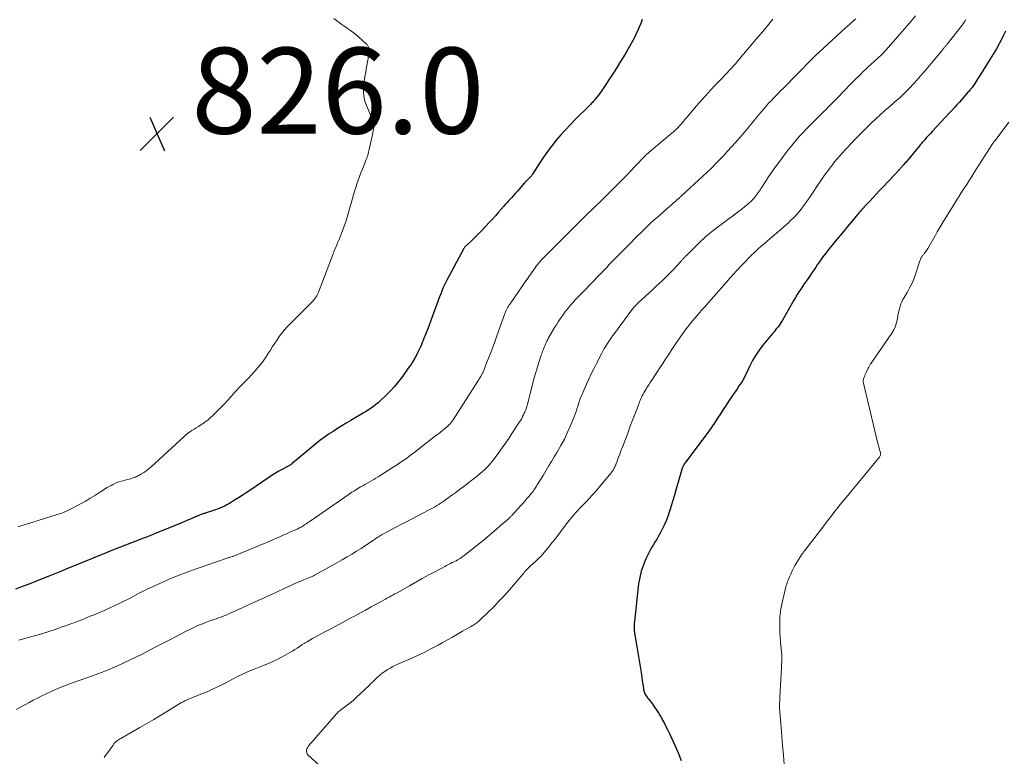
# Model space of a CAD drawing. Units: feet. Extents: x 1970000 to 1975035, y 565000 to 570000.
# Drawn here: x 1971446 to 1971675, y 565299 to 565470 of the extents above; entities that cross this region are included whole.
import ezdxf

# ---------------------------------------------------------------- set-up
doc = ezdxf.new("R2010")
doc.units = ezdxf.units.FT
doc.header["$LTSCALE"] = 100
doc.header["$MEASUREMENT"] = 0
for name, color, linetype, lineweight in [('CONTOUR INDEX', 32, 'Continuous', 25), ('CONTOUR INTERMEDIATE', 40, 'Continuous', 15), ('SPOT ELEVATION', 7, 'Continuous', 15)]:
    doc.layers.add(name, color=color, linetype=linetype, lineweight=lineweight)
doc.styles.add('slant', font='romans.shx', dxfattribs={"oblique": 14.999978})

# ---------------------------------------------------------------- blocks, each defined once
blk = doc.blocks.new('SPOT')
at = {"layer": 'SPOT ELEVATION', "lineweight": 25}
for p, q in [((-3.95, -3.95), (3.86, 3.85)), ((-1.67, 3.81), (1.74, -3.97))]:
    blk.add_line(p, q, dxfattribs=at)

msp = doc.modelspace()

# ---------------------------------------------------------------- linework, layer by layer
at = {"layer": 'CONTOUR INDEX', "flags": 128}
for points, elevation in [([(1971591.24, 565470.41), (1971590.89, 565469.5), (1971590.52, 565468.59), (1971590.29, 565468.06), (1971589.76, 565466.91), (1971589.21, 565465.77), (1971588.61, 565464.65), (1971587.98, 565463.55), (1971587.68, 565463.06), (1971586.87, 565461.73), (1971586.05, 565460.41), (1971585.22, 565459.09), (1971584.37, 565457.78), (1971581.98, 565454.11), (1971581.68, 565453.66), (1971581.37, 565453.21), (1971581.04, 565452.77), (1971580.7, 565452.34), (1971580.36, 565451.91), (1971580.19, 565451.7), (1971580.01, 565451.5), (1971579.83, 565451.3), (1971579.65, 565451.1), (1971579.47, 565450.91), (1971579.28, 565450.71), (1971579.09, 565450.52), (1971578.9, 565450.33), (1971575.67, 565447.11), (1971574.53, 565445.94), (1971573.4, 565444.74), (1971572.3, 565443.52), (1971571.23, 565442.28), (1971570.19, 565441.01), (1971569.2, 565439.7), (1971568.26, 565438.36), (1971567.36, 565436.99), (1971565.85, 565434.6), (1971565.66, 565434.32), (1971565.46, 565434.04), (1971565.24, 565433.78), (1971565.01, 565433.53), (1971564.78, 565433.3), (1971564.65, 565433.17), (1971564.52, 565433.04), (1971564.4, 565432.92), (1971564.27, 565432.8), (1971564.14, 565432.67), (1971564.02, 565432.54), (1971563.9, 565432.41), (1971563.78, 565432.28), (1971562.68, 565431.01), (1971562.21, 565430.47), (1971561.74, 565429.94), (1971561.27, 565429.41), (1971560.79, 565428.88), (1971560.64, 565428.72), (1971560.24, 565428.28), (1971559.84, 565427.83), (1971559.43, 565427.38), (1971559.03, 565426.93), (1971558.45, 565426.27), (1971557.76, 565425.5), (1971557.07, 565424.72), (1971556.37, 565423.95), (1971555.67, 565423.19), (1971553.93, 565421.3), (1971553.33, 565420.66), (1971552.71, 565420.03), (1971552.08, 565419.42), (1971551.44, 565418.82), (1971550.35, 565417.83), (1971550.25, 565417.73), (1971550.15, 565417.63), (1971550.05, 565417.53), (1971549.96, 565417.42), (1971549.87, 565417.31), (1971549.79, 565417.19), (1971549.71, 565417.07), (1971549.64, 565416.95), (1971545.81, 565409.73), (1971545.49, 565409.1), (1971545.18, 565408.47), (1971544.89, 565407.83), (1971544.61, 565407.18), (1971544.35, 565406.52), (1971544.09, 565405.86), (1971543.84, 565405.2), (1971543.6, 565404.54), (1971542.79, 565402.28), (1971542.39, 565401.18), (1971541.98, 565400.08), (1971541.56, 565398.98), (1971541.13, 565397.88), (1971540.66, 565396.68), (1971540.46, 565396.19), (1971540.26, 565395.7), (1971540.06, 565395.21), (1971539.85, 565394.72), (1971539.64, 565394.24), (1971539.42, 565393.76), (1971539.19, 565393.28), (1971538.96, 565392.8), (1971538.69, 565392.27), (1971538.3, 565391.54), (1971537.89, 565390.82), (1971537.45, 565390.12), (1971536.98, 565389.44), (1971535.45, 565387.3), (1971534.54, 565386.11), (1971533.59, 565384.95), (1971532.57, 565383.85), (1971531.5, 565382.79), (1971530.32, 565381.68), (1971529.81, 565381.21), (1971529.28, 565380.77), (1971528.73, 565380.35), (1971528.16, 565379.94), (1971527.58, 565379.56), (1971527, 565379.18), (1971526.41, 565378.81), (1971525.81, 565378.45), (1971524.47, 565377.66), (1971523.43, 565377.04), (1971522.39, 565376.42), (1971521.36, 565375.79), (1971520.32, 565375.16), (1971519.32, 565374.53), (1971518.79, 565374.2), (1971518.27, 565373.86), (1971517.76, 565373.51), (1971517.26, 565373.14), (1971516.76, 565372.77), (1971516.27, 565372.39), (1971515.78, 565372.01), (1971515.3, 565371.61), (1971509.82, 565367.05), (1971509.69, 565366.95), (1971509.57, 565366.85), (1971509.44, 565366.76), (1971509.3, 565366.68), (1971509.17, 565366.59), (1971509.03, 565366.51), (1971508.89, 565366.44), (1971508.75, 565366.36), (1971507.46, 565365.66), (1971506.68, 565365.23), (1971505.91, 565364.78), (1971505.15, 565364.31), (1971504.41, 565363.82), (1971499.96, 565360.8), (1971499.08, 565360.21), (1971498.2, 565359.63), (1971497.31, 565359.07), (1971496.42, 565358.51), (1971495.45, 565357.91), (1971495.03, 565357.66), (1971494.61, 565357.42), (1971494.18, 565357.2), (1971493.74, 565356.99), (1971493.29, 565356.8), (1971492.84, 565356.61), (1971492.39, 565356.44), (1971491.93, 565356.28), (1971489.81, 565355.55), (1971489.63, 565355.49), (1971489.45, 565355.43), (1971489.27, 565355.38), (1971489.09, 565355.32), (1971489.07, 565355.32), (1971488.9, 565355.26), (1971488.73, 565355.21), (1971488.56, 565355.15), (1971488.39, 565355.09), (1971488.22, 565355.02), (1971488.05, 565354.95), (1971487.89, 565354.88), (1971487.72, 565354.81), (1971486.1, 565354.11), (1971485.12, 565353.68), (1971484.14, 565353.27), (1971483.16, 565352.86), (1971482.17, 565352.45), (1971477.78, 565350.67), (1971477.41, 565350.52), (1971477.04, 565350.37), (1971476.67, 565350.22), (1971476.3, 565350.07), (1971475.93, 565349.92), (1971475.56, 565349.78), (1971475.19, 565349.63), (1971474.82, 565349.49), (1971467.25, 565346.53), (1971466.39, 565346.19), (1971465.53, 565345.85), (1971464.67, 565345.51), (1971463.82, 565345.16), (1971462.96, 565344.81), (1971462.1, 565344.46), (1971461.25, 565344.11), (1971460.39, 565343.76), (1971460.11, 565343.65), (1971459.12, 565343.24), (1971458.12, 565342.83), (1971457.12, 565342.43), (1971456.13, 565342.02), (1971453, 565340.76), (1971452.42, 565340.52), (1971451.85, 565340.29), (1971451.27, 565340.05), (1971450.7, 565339.81), (1971450.12, 565339.58), (1971449.54, 565339.35), (1971448.96, 565339.12), (1971448.38, 565338.9), (1971447.48, 565338.56), (1971446.44, 565338.18), (1971445.4, 565337.82)], 820), ([(1971675.76, 565467.7), (1971675.21, 565466.58), (1971675.02, 565466.18), (1971674.35, 565464.87), (1971673.65, 565463.58), (1971672.91, 565462.31), (1971672.14, 565461.06), (1971669.57, 565457), (1971669.34, 565456.64), (1971669.1, 565456.27), (1971668.86, 565455.91), (1971668.61, 565455.54), (1971668.44, 565455.28), (1971668.28, 565455.05), (1971668.12, 565454.83), (1971667.96, 565454.6), (1971667.79, 565454.38), (1971667.62, 565454.16), (1971667.45, 565453.95), (1971667.27, 565453.73), (1971667.09, 565453.53), (1971665.03, 565451.2), (1971664.44, 565450.55), (1971663.85, 565449.9), (1971663.26, 565449.25), (1971662.67, 565448.61), (1971658.72, 565444.34), (1971658.28, 565443.86), (1971657.84, 565443.38), (1971657.41, 565442.9), (1971656.98, 565442.42), (1971656.52, 565441.89), (1971656.32, 565441.67), (1971656.13, 565441.44), (1971655.93, 565441.22), (1971655.74, 565440.99), (1971652.88, 565437.54), (1971652.71, 565437.34), (1971652.54, 565437.14), (1971652.37, 565436.94), (1971652.2, 565436.74), (1971652.05, 565436.57), (1971651.95, 565436.46), (1971651.85, 565436.35), (1971651.75, 565436.23), (1971651.64, 565436.12), (1971651.54, 565436.01), (1971651.44, 565435.9), (1971651.33, 565435.79), (1971651.23, 565435.68), (1971647.2, 565431.41), (1971646.44, 565430.6), (1971645.68, 565429.78), (1971644.93, 565428.97), (1971644.18, 565428.15), (1971642.83, 565426.69), (1971642.76, 565426.6), (1971642.68, 565426.52), (1971642.6, 565426.43), (1971642.52, 565426.35), (1971642.44, 565426.27), (1971642.36, 565426.18), (1971642.29, 565426.1), (1971642.21, 565426.01), (1971642.03, 565425.81), (1971641.87, 565425.63), (1971641.7, 565425.44), (1971641.54, 565425.25), (1971641.38, 565425.06), (1971639.92, 565423.3), (1971639.03, 565422.23), (1971638.14, 565421.16), (1971637.25, 565420.09), (1971636.37, 565419.02), (1971634.64, 565416.93), (1971633.94, 565416.05), (1971633.26, 565415.15), (1971632.6, 565414.24), (1971631.97, 565413.3), (1971631.59, 565412.72), (1971631.16, 565412.07), (1971630.73, 565411.42), (1971630.28, 565410.78), (1971629.83, 565410.13), (1971629.79, 565410.07), (1971629.36, 565409.46), (1971628.93, 565408.85), (1971628.51, 565408.24), (1971628.1, 565407.62), (1971627.69, 565407), (1971627.29, 565406.37), (1971626.91, 565405.73), (1971626.53, 565405.09), (1971623.84, 565400.38), (1971623.6, 565399.98), (1971623.34, 565399.58), (1971623.07, 565399.2), (1971622.79, 565398.82), (1971622.49, 565398.45), (1971622.2, 565398.09), (1971621.9, 565397.72), (1971621.6, 565397.36), (1971619.31, 565394.6), (1971618.45, 565393.46), (1971617.64, 565392.29), (1971616.92, 565391.06), (1971616.26, 565389.79), (1971615.24, 565387.62), (1971615.14, 565387.41), (1971615.04, 565387.2), (1971614.93, 565386.99), (1971614.83, 565386.78), (1971614.65, 565386.41), (1971614.63, 565386.39), (1971614.62, 565386.37), (1971614.61, 565386.35), (1971614.6, 565386.33), (1971614.55, 565386.25), (1971614.54, 565386.23), (1971614.52, 565386.21), (1971614.51, 565386.19), (1971614.5, 565386.17), (1971614.06, 565385.54), (1971613.83, 565385.2), (1971613.59, 565384.86), (1971613.37, 565384.52), (1971613.14, 565384.18), (1971611.42, 565381.6), (1971610.76, 565380.59), (1971610.09, 565379.59), (1971609.43, 565378.58), (1971608.78, 565377.57), (1971608.11, 565376.56), (1971607.43, 565375.57), (1971606.73, 565374.59), (1971606.02, 565373.62), (1971601.21, 565367.17), (1971601.16, 565367.11), (1971601.11, 565367.04), (1971601.06, 565366.97), (1971601.02, 565366.9), (1971600.97, 565366.83), (1971600.93, 565366.76), (1971600.89, 565366.69), (1971600.85, 565366.61), (1971600.79, 565366.49), (1971600.72, 565366.35), (1971600.66, 565366.21), (1971600.61, 565366.07), (1971600.56, 565365.93), (1971599.62, 565362.68), (1971599.17, 565361.17), (1971598.73, 565359.67), (1971598.27, 565358.17), (1971597.81, 565356.67), (1971597.52, 565355.74), (1971597.17, 565354.72), (1971596.79, 565353.72), (1971596.35, 565352.73), (1971595.89, 565351.76), (1971595.5, 565351.01), (1971595.19, 565350.43), (1971594.87, 565349.85), (1971594.53, 565349.29), (1971594.18, 565348.73), (1971593.83, 565348.17), (1971593.5, 565347.6), (1971593.19, 565347.02), (1971592.89, 565346.44), (1971592.11, 565344.85), (1971591.5, 565343.44), (1971591, 565342), (1971590.65, 565340.52), (1971590.4, 565339.01), (1971589.41, 565330.3), (1971589.38, 565329.97), (1971589.36, 565329.63), (1971589.35, 565329.29), (1971589.36, 565328.95), (1971589.36, 565328.67), (1971589.37, 565328.47), (1971589.39, 565328.27), (1971589.4, 565328.07), (1971589.42, 565327.87), (1971589.45, 565327.67), (1971589.47, 565327.47), (1971589.5, 565327.27), (1971589.54, 565327.08), (1971590.09, 565323.97), (1971590.33, 565322.58), (1971590.56, 565321.19), (1971590.78, 565319.8), (1971590.99, 565318.41), (1971591.26, 565316.51), (1971591.32, 565316.07), (1971591.39, 565315.63), (1971591.45, 565315.19), (1971591.52, 565314.75), (1971591.57, 565314.39), (1971591.62, 565314.14), (1971591.68, 565313.88), (1971591.77, 565313.64), (1971591.88, 565313.4), (1971592, 565313.17), (1971592.13, 565312.95), (1971592.29, 565312.73), (1971592.45, 565312.53), (1971592.7, 565312.24), (1971592.98, 565311.89), (1971593.26, 565311.54), (1971593.53, 565311.18), (1971593.79, 565310.81), (1971594.8, 565309.34), (1971594.97, 565309.09), (1971595.13, 565308.84), (1971595.28, 565308.58), (1971595.42, 565308.32), (1971595.56, 565308.06), (1971595.71, 565307.79), (1971595.85, 565307.53), (1971595.99, 565307.27), (1971596.46, 565306.37), (1971596.84, 565305.66), (1971597.2, 565304.94), (1971597.56, 565304.22), (1971597.91, 565303.49), (1971598.86, 565301.46), (1971599.63, 565299.71), (1971600.32, 565297.94)], 800)]:
    msp.add_lwpolyline(points, dxfattribs=dict(at, elevation=elevation))
at = {"layer": 'CONTOUR INTERMEDIATE', "flags": 128}
for points, elevation in [([(1971654.85, 565471.28), (1971653.82, 565470.05), (1971652.78, 565468.82), (1971651.73, 565467.6), (1971647.48, 565462.76), (1971647.41, 565462.69), (1971647.35, 565462.61), (1971647.27, 565462.54), (1971647.2, 565462.47), (1971647.13, 565462.39), (1971647.06, 565462.32), (1971646.98, 565462.25), (1971646.91, 565462.18), (1971644.44, 565459.94), (1971643.82, 565459.37), (1971643.2, 565458.79), (1971642.59, 565458.21), (1971641.99, 565457.62), (1971641.67, 565457.32), (1971640.92, 565456.57), (1971640.17, 565455.82), (1971639.42, 565455.06), (1971638.68, 565454.29), (1971636.38, 565451.89), (1971636.03, 565451.54), (1971635.69, 565451.18), (1971635.34, 565450.82), (1971635, 565450.47), (1971634.65, 565450.12), (1971634.3, 565449.76), (1971633.95, 565449.41), (1971633.59, 565449.07), (1971630.84, 565446.36), (1971630.06, 565445.57), (1971629.28, 565444.78), (1971628.52, 565443.97), (1971627.77, 565443.15), (1971627.04, 565442.31), (1971626.33, 565441.46), (1971625.63, 565440.59), (1971624.96, 565439.72), (1971622.78, 565436.82), (1971622.04, 565435.81), (1971621.32, 565434.79), (1971620.62, 565433.76), (1971619.94, 565432.71), (1971619.24, 565431.62), (1971618.91, 565431.11), (1971618.57, 565430.61), (1971618.22, 565430.12), (1971617.87, 565429.63), (1971617.69, 565429.39), (1971617.41, 565429.03), (1971617.12, 565428.68), (1971616.81, 565428.35), (1971616.48, 565428.03), (1971616.14, 565427.72), (1971615.8, 565427.42), (1971615.45, 565427.13), (1971615.09, 565426.85), (1971614.38, 565426.29), (1971613.67, 565425.73), (1971612.95, 565425.18), (1971612.22, 565424.63), (1971611.5, 565424.08), (1971608.37, 565421.75), (1971607.88, 565421.38), (1971607.39, 565420.99), (1971606.9, 565420.6), (1971606.43, 565420.21), (1971605.96, 565419.8), (1971605.49, 565419.38), (1971605.04, 565418.96), (1971604.59, 565418.53), (1971601.43, 565415.4), (1971601.33, 565415.3), (1971601.23, 565415.2), (1971601.13, 565415.1), (1971601.03, 565415), (1971600.93, 565414.89), (1971600.83, 565414.79), (1971600.74, 565414.68), (1971600.64, 565414.58), (1971600.44, 565414.34), (1971600.24, 565414.12), (1971600.04, 565413.89), (1971599.84, 565413.67), (1971599.64, 565413.45), (1971599.14, 565412.9), (1971598.68, 565412.4), (1971598.22, 565411.91), (1971597.75, 565411.44), (1971597.27, 565410.96), (1971596.71, 565410.42), (1971595.94, 565409.68), (1971595.18, 565408.95), (1971594.4, 565408.22), (1971593.62, 565407.5), (1971590.35, 565404.49), (1971590.15, 565404.3), (1971589.95, 565404.1), (1971589.75, 565403.9), (1971589.56, 565403.69), (1971589.38, 565403.48), (1971589.2, 565403.27), (1971589.02, 565403.05), (1971588.85, 565402.82), (1971584.75, 565397.31), (1971584.34, 565396.74), (1971583.93, 565396.17), (1971583.54, 565395.58), (1971583.15, 565395), (1971582.78, 565394.4), (1971582.41, 565393.8), (1971582.07, 565393.18), (1971581.74, 565392.56), (1971580.57, 565390.29), (1971579.97, 565389.1), (1971579.38, 565387.9), (1971578.82, 565386.69), (1971578.26, 565385.48), (1971577.48, 565383.73), (1971577.33, 565383.38), (1971577.18, 565383.03), (1971577.03, 565382.68), (1971576.9, 565382.33), (1971576.76, 565381.97), (1971576.64, 565381.61), (1971576.52, 565381.25), (1971576.4, 565380.89), (1971576.24, 565380.37), (1971576.05, 565379.75), (1971575.84, 565379.13), (1971575.61, 565378.52), (1971575.37, 565377.92), (1971574.56, 565375.91), (1971573.87, 565374.32), (1971573.13, 565372.75), (1971572.31, 565371.23), (1971571.45, 565369.72), (1971570.78, 565368.63), (1971570.12, 565367.55), (1971569.46, 565366.46), (1971568.81, 565365.38), (1971568.16, 565364.29), (1971566.82, 565362.06), (1971566.67, 565361.8), (1971566.51, 565361.55), (1971566.35, 565361.3), (1971566.19, 565361.05), (1971566.02, 565360.81), (1971565.85, 565360.57), (1971565.67, 565360.33), (1971565.48, 565360.11), (1971564.9, 565359.43), (1971564.41, 565358.87), (1971563.92, 565358.32), (1971563.43, 565357.76), (1971562.93, 565357.21), (1971560.95, 565355.02), (1971560.85, 565354.91), (1971560.74, 565354.79), (1971560.63, 565354.68), (1971560.52, 565354.56), (1971560.4, 565354.45), (1971560.29, 565354.34), (1971560.17, 565354.24), (1971560.06, 565354.13), (1971558.29, 565352.58), (1971557.29, 565351.71), (1971556.28, 565350.85), (1971555.25, 565350), (1971554.22, 565349.16), (1971549.81, 565345.62), (1971549.51, 565345.39), (1971549.21, 565345.17), (1971548.9, 565344.97), (1971548.58, 565344.78), (1971548.26, 565344.59), (1971547.93, 565344.42), (1971547.6, 565344.25), (1971547.26, 565344.09), (1971547.05, 565343.99), (1971546.61, 565343.78), (1971546.17, 565343.56), (1971545.74, 565343.34), (1971545.31, 565343.11), (1971543.12, 565341.93), (1971541.6, 565341.1), (1971540.08, 565340.27), (1971538.57, 565339.43), (1971537.06, 565338.59), (1971534.19, 565336.98), (1971533.86, 565336.79), (1971533.52, 565336.6), (1971533.19, 565336.42), (1971532.86, 565336.23), (1971532.52, 565336.04), (1971532.19, 565335.86), (1971531.85, 565335.67), (1971531.52, 565335.48), (1971529.53, 565334.38), (1971528.19, 565333.65), (1971526.86, 565332.91), (1971525.52, 565332.19), (1971524.18, 565331.46), (1971523.77, 565331.24), (1971522.22, 565330.41), (1971520.68, 565329.58), (1971519.13, 565328.75), (1971517.58, 565327.92), (1971515.16, 565326.63), (1971514.54, 565326.29), (1971513.92, 565325.94), (1971513.31, 565325.57), (1971512.7, 565325.21), (1971512.6, 565325.15), (1971512.05, 565324.8), (1971511.5, 565324.45), (1971510.95, 565324.09), (1971510.4, 565323.74), (1971509.85, 565323.39), (1971509.29, 565323.05), (1971508.72, 565322.72), (1971508.15, 565322.41), (1971507.32, 565321.97), (1971506.32, 565321.46), (1971505.32, 565320.97), (1971504.29, 565320.52), (1971503.26, 565320.09), (1971500.95, 565319.17), (1971500.44, 565318.96), (1971499.93, 565318.75), (1971499.43, 565318.53), (1971498.92, 565318.32), (1971498.42, 565318.09), (1971497.92, 565317.86), (1971497.43, 565317.61), (1971496.94, 565317.36), (1971494.23, 565315.94), (1971492.84, 565315.24), (1971491.43, 565314.56), (1971490, 565313.93), (1971488.56, 565313.33), (1971486.48, 565312.5), (1971486.07, 565312.33), (1971485.66, 565312.16), (1971485.25, 565311.98), (1971484.85, 565311.8), (1971484.45, 565311.6), (1971484.05, 565311.4), (1971483.66, 565311.18), (1971483.28, 565310.95), (1971480.83, 565309.43), (1971479.22, 565308.44), (1971477.61, 565307.46), (1971475.98, 565306.51), (1971474.34, 565305.57), (1971469.92, 565303.07), (1971469.66, 565302.91), (1971469.41, 565302.75), (1971469.17, 565302.58), (1971468.93, 565302.39), (1971468.7, 565302.2), (1971468.49, 565301.99), (1971468.3, 565301.76), (1971468.12, 565301.52), (1971466.69, 565299.44), (1971466.39, 565299.04), (1971466.07, 565298.64)], 808), ([(1971640.94, 565470.57), (1971640.66, 565470.32), (1971640.33, 565470.03), (1971639.88, 565469.64), (1971639.43, 565469.24), (1971638.98, 565468.84), (1971638.54, 565468.44), (1971632.35, 565462.76), (1971631.72, 565462.17), (1971631.09, 565461.57), (1971630.47, 565460.96), (1971629.86, 565460.34), (1971629.25, 565459.72), (1971628.65, 565459.1), (1971628.04, 565458.48), (1971627.43, 565457.86), (1971623.99, 565454.35), (1971623.43, 565453.78), (1971622.87, 565453.21), (1971622.31, 565452.63), (1971621.75, 565452.06), (1971621.2, 565451.49), (1971620.65, 565450.9), (1971620.12, 565450.3), (1971619.6, 565449.69), (1971618.7, 565448.62), (1971618.17, 565447.98), (1971617.65, 565447.34), (1971617.12, 565446.71), (1971616.6, 565446.06), (1971616.07, 565445.43), (1971615.54, 565444.79), (1971615, 565444.16), (1971614.46, 565443.54), (1971612.93, 565441.79), (1971612.03, 565440.77), (1971611.11, 565439.75), (1971610.19, 565438.75), (1971609.25, 565437.75), (1971608.3, 565436.77), (1971607.34, 565435.8), (1971606.35, 565434.85), (1971605.36, 565433.92), (1971600.45, 565429.4), (1971600.31, 565429.28), (1971600.17, 565429.15), (1971600.02, 565429.02), (1971599.88, 565428.89), (1971599.74, 565428.77), (1971599.59, 565428.64), (1971599.45, 565428.52), (1971599.31, 565428.39), (1971598.95, 565428.07), (1971598.62, 565427.79), (1971598.3, 565427.51), (1971597.98, 565427.22), (1971597.65, 565426.94), (1971594.69, 565424.33), (1971594.05, 565423.76), (1971593.42, 565423.19), (1971592.8, 565422.61), (1971592.18, 565422.02), (1971592.08, 565421.92), (1971591.52, 565421.37), (1971590.96, 565420.82), (1971590.41, 565420.27), (1971589.86, 565419.72), (1971589.31, 565419.16), (1971588.76, 565418.61), (1971588.21, 565418.05), (1971587.66, 565417.5), (1971584.86, 565414.68), (1971584.4, 565414.21), (1971583.95, 565413.74), (1971583.5, 565413.26), (1971583.05, 565412.78), (1971582.6, 565412.3), (1971582.15, 565411.82), (1971581.7, 565411.34), (1971581.25, 565410.87), (1971577.83, 565407.34), (1971577.47, 565406.98), (1971577.11, 565406.61), (1971576.75, 565406.25), (1971576.38, 565405.89), (1971576.02, 565405.52), (1971575.67, 565405.15), (1971575.32, 565404.78), (1971574.98, 565404.39), (1971574.57, 565403.92), (1971574.05, 565403.3), (1971573.55, 565402.67), (1971573.06, 565402.03), (1971572.59, 565401.38), (1971572.13, 565400.71), (1971571.69, 565400.04), (1971571.27, 565399.36), (1971570.85, 565398.67), (1971569.46, 565396.27), (1971569.26, 565395.91), (1971569.06, 565395.54), (1971568.88, 565395.17), (1971568.71, 565394.79), (1971568.63, 565394.6), (1971568.5, 565394.32), (1971568.39, 565394.03), (1971568.27, 565393.74), (1971568.16, 565393.45), (1971568.06, 565393.15), (1971567.95, 565392.86), (1971567.86, 565392.56), (1971567.76, 565392.27), (1971567.12, 565390.31), (1971566.72, 565389.03), (1971566.34, 565387.74), (1971565.98, 565386.45), (1971565.63, 565385.16), (1971564.53, 565380.89), (1971564.46, 565380.62), (1971564.38, 565380.34), (1971564.3, 565380.07), (1971564.22, 565379.79), (1971564.13, 565379.52), (1971564.03, 565379.26), (1971563.92, 565378.99), (1971563.8, 565378.73), (1971563.64, 565378.4), (1971563.42, 565377.98), (1971563.2, 565377.56), (1971562.96, 565377.15), (1971562.71, 565376.75), (1971560.93, 565374.01), (1971560.19, 565372.89), (1971559.43, 565371.77), (1971558.66, 565370.67), (1971557.88, 565369.58), (1971557.05, 565368.44), (1971556.67, 565367.93), (1971556.27, 565367.43), (1971555.85, 565366.94), (1971555.42, 565366.46), (1971554.97, 565366), (1971554.52, 565365.56), (1971554.04, 565365.13), (1971553.55, 565364.71), (1971552.93, 565364.21), (1971552.12, 565363.56), (1971551.31, 565362.91), (1971550.48, 565362.28), (1971549.65, 565361.65), (1971549.59, 565361.6), (1971548.72, 565360.96), (1971547.86, 565360.32), (1971546.98, 565359.68), (1971546.11, 565359.05), (1971545.16, 565358.36), (1971544.75, 565358.07), (1971544.33, 565357.78), (1971543.9, 565357.51), (1971543.47, 565357.24), (1971543.04, 565356.98), (1971542.6, 565356.73), (1971542.15, 565356.49), (1971541.71, 565356.25), (1971536.05, 565353.35), (1971535.05, 565352.83), (1971534.06, 565352.31), (1971533.07, 565351.78), (1971532.08, 565351.24), (1971530.59, 565350.43), (1971530.35, 565350.3), (1971530.11, 565350.16), (1971529.87, 565350.01), (1971529.64, 565349.86), (1971529.41, 565349.71), (1971529.18, 565349.55), (1971528.95, 565349.39), (1971528.72, 565349.23), (1971528.08, 565348.78), (1971527.53, 565348.4), (1971526.98, 565348.02), (1971526.42, 565347.66), (1971525.85, 565347.3), (1971524.79, 565346.64), (1971523.69, 565345.96), (1971522.57, 565345.29), (1971521.45, 565344.64), (1971520.33, 565344.01), (1971515.16, 565341.12), (1971514.98, 565341.02), (1971514.8, 565340.93), (1971514.62, 565340.84), (1971514.43, 565340.76), (1971514.25, 565340.67), (1971514.06, 565340.59), (1971513.87, 565340.51), (1971513.69, 565340.44), (1971512.16, 565339.82), (1971511.21, 565339.42), (1971510.26, 565339.02), (1971509.32, 565338.6), (1971508.39, 565338.17), (1971505.82, 565336.97), (1971503.95, 565336.1), (1971502.08, 565335.24), (1971500.21, 565334.38), (1971498.33, 565333.52), (1971495.78, 565332.36), (1971495.17, 565332.1), (1971494.57, 565331.84), (1971493.96, 565331.59), (1971493.35, 565331.36), (1971493.23, 565331.31), (1971492.67, 565331.1), (1971492.11, 565330.9), (1971491.55, 565330.71), (1971490.98, 565330.51), (1971490.42, 565330.32), (1971489.86, 565330.12), (1971489.3, 565329.9), (1971488.75, 565329.68), (1971488.22, 565329.46), (1971487.41, 565329.11), (1971486.6, 565328.74), (1971485.81, 565328.36), (1971485.02, 565327.96), (1971481.31, 565326.02), (1971479.79, 565325.22), (1971478.27, 565324.43), (1971476.74, 565323.64), (1971475.22, 565322.84), (1971475.08, 565322.77), (1971473.62, 565322.03), (1971472.15, 565321.31), (1971470.67, 565320.63), (1971469.17, 565319.96), (1971466.81, 565318.94), (1971466.49, 565318.81), (1971466.16, 565318.68), (1971465.84, 565318.55), (1971465.51, 565318.43), (1971465.18, 565318.32), (1971464.85, 565318.2), (1971464.52, 565318.08), (1971464.19, 565317.97), (1971459.13, 565316.17), (1971457.85, 565315.7), (1971456.57, 565315.21), (1971455.31, 565314.68), (1971454.05, 565314.13), (1971453.6, 565313.92), (1971452.58, 565313.45), (1971451.57, 565312.96), (1971450.57, 565312.45), (1971449.58, 565311.93), (1971448.59, 565311.4), (1971447.6, 565310.87), (1971446.61, 565310.34), (1971445.62, 565309.82)], 812), ([(1971519.52, 565470.65), (1971520.11, 565470.14), (1971520.74, 565469.67), (1971521.38, 565469.21), (1971522.02, 565468.76), (1971522.68, 565468.33), (1971522.7, 565468.31), (1971523.35, 565467.86), (1971524, 565467.39), (1971524.62, 565466.9), (1971525.22, 565466.38), (1971527.09, 565464.7), (1971527.21, 565464.57), (1971527.32, 565464.44), (1971527.42, 565464.29), (1971527.5, 565464.14), (1971527.56, 565463.97), (1971527.61, 565463.81), (1971527.64, 565463.63), (1971527.67, 565463.46), (1971527.68, 565463.27), (1971527.68, 565463.01), (1971527.68, 565462.74), (1971527.65, 565462.47), (1971527.62, 565462.21), (1971527.11, 565459.31), (1971526.92, 565458.18), (1971526.74, 565457.04), (1971526.58, 565455.9), (1971526.43, 565454.76), (1971526.39, 565453.63), (1971526.45, 565452.52), (1971526.7, 565451.43), (1971527.06, 565450.36), (1971528.16, 565447.79), (1971528.29, 565447.44), (1971528.42, 565447.1), (1971528.54, 565446.75), (1971528.65, 565446.39), (1971528.73, 565446.04), (1971528.77, 565445.68), (1971528.77, 565445.31), (1971528.74, 565444.95), (1971528.73, 565444.87), (1971528.66, 565444.47), (1971528.59, 565444.06), (1971528.51, 565443.66), (1971528.42, 565443.26), (1971527.82, 565440.53), (1971527.74, 565440.18), (1971527.66, 565439.83), (1971527.57, 565439.49), (1971527.48, 565439.14), (1971527.38, 565438.8), (1971527.28, 565438.46), (1971527.16, 565438.12), (1971527.03, 565437.79), (1971526.13, 565435.55), (1971525.8, 565434.71), (1971525.48, 565433.87), (1971525.17, 565433.03), (1971524.87, 565432.18), (1971524.58, 565431.33), (1971524.31, 565430.47), (1971524.05, 565429.61), (1971523.8, 565428.74), (1971522.89, 565425.45), (1971522.58, 565424.38), (1971522.25, 565423.33), (1971521.89, 565422.29), (1971521.51, 565421.25), (1971521.2, 565420.43), (1971520.95, 565419.81), (1971520.7, 565419.19), (1971520.45, 565418.58), (1971520.18, 565417.96), (1971519.77, 565417.03), (1971519.71, 565416.89), (1971519.65, 565416.74), (1971519.6, 565416.6), (1971519.54, 565416.45), (1971519.48, 565416.31), (1971519.43, 565416.16), (1971519.37, 565416.02), (1971519.32, 565415.87), (1971515.92, 565406.92), (1971515.79, 565406.62), (1971515.65, 565406.33), (1971515.5, 565406.05), (1971515.33, 565405.78), (1971515.14, 565405.51), (1971514.95, 565405.26), (1971514.74, 565405.02), (1971514.52, 565404.78), (1971509.24, 565399.5), (1971508.59, 565398.82), (1971507.97, 565398.11), (1971507.38, 565397.38), (1971506.81, 565396.62), (1971506.28, 565395.84), (1971505.75, 565395.06), (1971505.24, 565394.26), (1971504.74, 565393.46), (1971504.32, 565392.78), (1971503.58, 565391.65), (1971502.81, 565390.56), (1971501.96, 565389.52), (1971501.08, 565388.51), (1971499.54, 565386.86), (1971499.11, 565386.4), (1971498.67, 565385.94), (1971498.23, 565385.48), (1971497.79, 565385.03), (1971497.34, 565384.57), (1971496.91, 565384.11), (1971496.48, 565383.65), (1971496.06, 565383.17), (1971495.52, 565382.56), (1971494.82, 565381.78), (1971494.12, 565381.02), (1971493.39, 565380.26), (1971492.66, 565379.52), (1971491.34, 565378.2), (1971490.76, 565377.66), (1971490.15, 565377.14), (1971489.51, 565376.67), (1971488.85, 565376.23), (1971488.53, 565376.02), (1971488.01, 565375.7), (1971487.5, 565375.38), (1971486.99, 565375.06), (1971486.47, 565374.73), (1971485.97, 565374.39), (1971485.48, 565374.04), (1971485.01, 565373.65), (1971484.56, 565373.26), (1971477.01, 565366.31), (1971476.6, 565365.94), (1971476.17, 565365.59), (1971475.72, 565365.26), (1971475.26, 565364.94), (1971474.78, 565364.63), (1971474.55, 565364.49), (1971474.32, 565364.35), (1971474.08, 565364.22), (1971473.84, 565364.1), (1971473.59, 565363.99), (1971473.34, 565363.89), (1971473.09, 565363.8), (1971472.83, 565363.71), (1971472.41, 565363.57), (1971471.94, 565363.42), (1971471.46, 565363.29), (1971470.98, 565363.16), (1971470.5, 565363.05), (1971470.48, 565363.05), (1971469.99, 565362.92), (1971469.5, 565362.78), (1971469.03, 565362.61), (1971468.56, 565362.41), (1971468.11, 565362.19), (1971467.66, 565361.96), (1971467.22, 565361.7), (1971466.79, 565361.44), (1971465.24, 565360.44), (1971464.05, 565359.68), (1971462.84, 565358.95), (1971461.63, 565358.24), (1971460.4, 565357.56), (1971458.87, 565356.72), (1971458.39, 565356.47), (1971457.91, 565356.23), (1971457.42, 565356.01), (1971456.92, 565355.8), (1971456.42, 565355.6), (1971455.91, 565355.41), (1971455.41, 565355.24), (1971454.89, 565355.07), (1971447.79, 565352.85), (1971446.94, 565352.58), (1971446.09, 565352.32)], 824), ([(1971621.66, 565470.5), (1971620.68, 565469.3), (1971619.69, 565468.11), (1971618.7, 565466.92), (1971617.69, 565465.74), (1971614.81, 565462.36), (1971614.66, 565462.18), (1971614.5, 565461.99), (1971614.35, 565461.8), (1971614.2, 565461.6), (1971614.05, 565461.41), (1971613.9, 565461.22), (1971613.75, 565461.03), (1971613.59, 565460.84), (1971613.25, 565460.44), (1971612.92, 565460.05), (1971612.58, 565459.67), (1971612.23, 565459.29), (1971611.88, 565458.92), (1971609.41, 565456.37), (1971607.97, 565454.86), (1971606.56, 565453.33), (1971605.17, 565451.77), (1971603.8, 565450.2), (1971601.92, 565447.98), (1971601.51, 565447.5), (1971601.1, 565447.02), (1971600.69, 565446.54), (1971600.28, 565446.06), (1971599.82, 565445.54), (1971599.64, 565445.33), (1971599.45, 565445.12), (1971599.25, 565444.93), (1971599.04, 565444.73), (1971598.83, 565444.55), (1971598.62, 565444.36), (1971598.41, 565444.18), (1971598.2, 565444), (1971593.41, 565440), (1971592.78, 565439.46), (1971592.17, 565438.91), (1971591.58, 565438.33), (1971591.01, 565437.75), (1971590.44, 565437.15), (1971589.88, 565436.55), (1971589.32, 565435.95), (1971588.76, 565435.34), (1971588.51, 565435.08), (1971587.83, 565434.35), (1971587.14, 565433.62), (1971586.44, 565432.9), (1971585.73, 565432.19), (1971582.06, 565428.57), (1971581.83, 565428.34), (1971581.6, 565428.12), (1971581.37, 565427.89), (1971581.13, 565427.67), (1971580.85, 565427.4), (1971580.76, 565427.31), (1971580.67, 565427.23), (1971580.58, 565427.14), (1971580.49, 565427.06), (1971580.4, 565426.97), (1971580.31, 565426.89), (1971580.22, 565426.8), (1971580.13, 565426.71), (1971578.15, 565424.78), (1971577.07, 565423.72), (1971575.99, 565422.66), (1971574.92, 565421.59), (1971573.85, 565420.52), (1971567.65, 565414.28), (1971567.56, 565414.19), (1971567.48, 565414.1), (1971567.39, 565414.01), (1971567.31, 565413.92), (1971567.23, 565413.83), (1971567.15, 565413.73), (1971567.07, 565413.64), (1971567, 565413.54), (1971566.58, 565412.99), (1971566.3, 565412.61), (1971566.03, 565412.24), (1971565.76, 565411.85), (1971565.5, 565411.47), (1971565.23, 565411.07), (1971564.97, 565410.68), (1971564.7, 565410.29), (1971564.43, 565409.9), (1971560.48, 565404.24), (1971560.3, 565403.97), (1971560.13, 565403.69), (1971559.97, 565403.41), (1971559.81, 565403.13), (1971559.67, 565402.84), (1971559.54, 565402.54), (1971559.41, 565402.24), (1971559.3, 565401.94), (1971557.45, 565396.8), (1971556.93, 565395.36), (1971556.39, 565393.91), (1971555.84, 565392.47), (1971555.28, 565391.04), (1971554.28, 565388.54), (1971554.21, 565388.36), (1971554.13, 565388.18), (1971554.04, 565388.01), (1971553.96, 565387.83), (1971553.87, 565387.66), (1971553.77, 565387.49), (1971553.68, 565387.32), (1971553.57, 565387.15), (1971553.52, 565387.06), (1971553.39, 565386.85), (1971553.26, 565386.64), (1971553.12, 565386.42), (1971552.99, 565386.21), (1971547.22, 565377.23), (1971547, 565376.91), (1971546.78, 565376.61), (1971546.54, 565376.32), (1971546.28, 565376.03), (1971546.01, 565375.76), (1971545.74, 565375.5), (1971545.45, 565375.26), (1971545.15, 565375.02), (1971544.79, 565374.74), (1971544.31, 565374.37), (1971543.82, 565373.99), (1971543.34, 565373.62), (1971542.86, 565373.25), (1971538.14, 565369.56), (1971537.55, 565369.12), (1971536.97, 565368.68), (1971536.37, 565368.25), (1971535.77, 565367.82), (1971535.17, 565367.41), (1971534.56, 565367), (1971533.94, 565366.59), (1971533.32, 565366.2), (1971529.78, 565363.95), (1971529.27, 565363.64), (1971528.77, 565363.33), (1971528.26, 565363.04), (1971527.75, 565362.74), (1971527.23, 565362.45), (1971526.72, 565362.16), (1971526.21, 565361.87), (1971525.69, 565361.58), (1971525.49, 565361.46), (1971524.88, 565361.09), (1971524.27, 565360.72), (1971523.68, 565360.34), (1971523.09, 565359.94), (1971513.73, 565353.46), (1971513.47, 565353.28), (1971513.2, 565353.11), (1971512.94, 565352.93), (1971512.67, 565352.76), (1971512.4, 565352.58), (1971512.27, 565352.49), (1971512.14, 565352.41), (1971512, 565352.33), (1971511.87, 565352.26), (1971511.73, 565352.18), (1971511.6, 565352.11), (1971511.46, 565352.04), (1971511.32, 565351.98), (1971510.93, 565351.8), (1971510.6, 565351.64), (1971510.26, 565351.49), (1971509.93, 565351.34), (1971509.59, 565351.19), (1971508.76, 565350.82), (1971508.3, 565350.61), (1971507.85, 565350.41), (1971507.39, 565350.21), (1971506.94, 565350.01), (1971506.49, 565349.8), (1971506.03, 565349.6), (1971505.58, 565349.41), (1971505.12, 565349.22), (1971495.98, 565345.42), (1971495.87, 565345.38), (1971495.46, 565345.26), (1971495.27, 565345.2), (1971495.08, 565345.14), (1971494.89, 565345.08), (1971494.7, 565345.02), (1971487.47, 565342.53), (1971485.37, 565341.77), (1971483.28, 565340.97), (1971481.22, 565340.11), (1971479.18, 565339.21), (1971477.33, 565338.35), (1971476.23, 565337.84), (1971475.14, 565337.31), (1971474.05, 565336.76), (1971472.97, 565336.2), (1971472.1, 565335.73), (1971471.46, 565335.4), (1971470.82, 565335.07), (1971470.17, 565334.75), (1971469.52, 565334.43), (1971468.87, 565334.12), (1971468.21, 565333.82), (1971467.55, 565333.52), (1971466.89, 565333.22), (1971466.43, 565333.02), (1971465.53, 565332.63), (1971464.63, 565332.24), (1971463.73, 565331.86), (1971462.83, 565331.48), (1971462.13, 565331.19), (1971460.88, 565330.69), (1971459.61, 565330.19), (1971458.34, 565329.72), (1971457.07, 565329.26), (1971456.3, 565328.99), (1971454.63, 565328.42), (1971452.96, 565327.88), (1971451.27, 565327.36), (1971449.58, 565326.87), (1971446.18, 565325.91)], 816), ([(1971666.52, 565470.43), (1971666.33, 565470.09), (1971666.12, 565469.75), (1971665.9, 565469.42), (1971665.66, 565469.11), (1971662.17, 565464.65), (1971662.08, 565464.54), (1971661.98, 565464.42), (1971661.89, 565464.31), (1971661.8, 565464.2), (1971661.7, 565464.09), (1971661.61, 565463.97), (1971661.51, 565463.86), (1971661.42, 565463.75), (1971661.38, 565463.7), (1971661.26, 565463.56), (1971661.15, 565463.42), (1971661.03, 565463.28), (1971660.92, 565463.14), (1971656.83, 565458.24), (1971656.01, 565457.29), (1971655.18, 565456.35), (1971654.33, 565455.42), (1971653.47, 565454.51), (1971652.51, 565453.52), (1971652.11, 565453.12), (1971651.71, 565452.73), (1971651.29, 565452.35), (1971650.87, 565451.97), (1971650.44, 565451.6), (1971650.02, 565451.23), (1971649.59, 565450.85), (1971649.16, 565450.48), (1971647.46, 565449), (1971646.48, 565448.13), (1971645.51, 565447.24), (1971644.56, 565446.34), (1971643.62, 565445.42), (1971642.69, 565444.5), (1971641.77, 565443.56), (1971640.86, 565442.61), (1971639.96, 565441.65), (1971637.6, 565439.12), (1971637.29, 565438.77), (1971636.97, 565438.42), (1971636.66, 565438.06), (1971636.35, 565437.7), (1971636.05, 565437.33), (1971635.76, 565436.97), (1971635.47, 565436.59), (1971635.18, 565436.22), (1971634.7, 565435.58), (1971634.18, 565434.88), (1971633.66, 565434.17), (1971633.16, 565433.46), (1971632.67, 565432.73), (1971630.36, 565429.25), (1971629.84, 565428.5), (1971629.31, 565427.74), (1971628.77, 565427), (1971628.22, 565426.27), (1971627.64, 565425.56), (1971627.04, 565424.87), (1971626.41, 565424.21), (1971625.75, 565423.58), (1971625.23, 565423.1), (1971624.31, 565422.27), (1971623.38, 565421.45), (1971622.44, 565420.64), (1971621.49, 565419.83), (1971620.97, 565419.4), (1971620.28, 565418.81), (1971619.6, 565418.22), (1971618.93, 565417.62), (1971618.25, 565417.02), (1971617.43, 565416.27), (1971617.18, 565416.03), (1971616.92, 565415.8), (1971616.67, 565415.56), (1971616.43, 565415.32), (1971616.18, 565415.08), (1971615.94, 565414.83), (1971615.7, 565414.59), (1971615.46, 565414.34), (1971614.19, 565412.98), (1971613.32, 565412.05), (1971612.46, 565411.11), (1971611.61, 565410.16), (1971610.76, 565409.21), (1971605.65, 565403.39), (1971605.5, 565403.22), (1971605.35, 565403.06), (1971605.2, 565402.89), (1971605.05, 565402.72), (1971604.9, 565402.55), (1971604.76, 565402.38), (1971604.61, 565402.21), (1971604.46, 565402.03), (1971603.56, 565400.97), (1971602.97, 565400.26), (1971602.38, 565399.54), (1971601.81, 565398.82), (1971601.25, 565398.08), (1971601.07, 565397.84), (1971600.44, 565396.98), (1971599.82, 565396.1), (1971599.21, 565395.21), (1971598.61, 565394.32), (1971597.98, 565393.34), (1971597.32, 565392.34), (1971596.66, 565391.33), (1971596.01, 565390.33), (1971595.35, 565389.32), (1971593.44, 565386.41), (1971593.09, 565385.88), (1971592.75, 565385.35), (1971592.41, 565384.81), (1971592.08, 565384.27), (1971591.83, 565383.86), (1971591.63, 565383.52), (1971591.44, 565383.17), (1971591.26, 565382.82), (1971591.09, 565382.46), (1971591.07, 565382.41), (1971590.92, 565382.07), (1971590.77, 565381.73), (1971590.64, 565381.38), (1971590.5, 565381.03), (1971590.37, 565380.68), (1971590.24, 565380.34), (1971590.11, 565379.99), (1971589.98, 565379.64), (1971589.01, 565377.13), (1971588.47, 565375.72), (1971587.93, 565374.31), (1971587.39, 565372.89), (1971586.86, 565371.48), (1971586.21, 565369.75), (1971586, 565369.2), (1971585.8, 565368.66), (1971585.59, 565368.11), (1971585.38, 565367.57), (1971585.18, 565367.02), (1971585.07, 565366.75), (1971584.96, 565366.48), (1971584.83, 565366.22), (1971584.69, 565365.96), (1971584.62, 565365.82), (1971584.52, 565365.63), (1971584.41, 565365.45), (1971584.29, 565365.26), (1971584.17, 565365.08), (1971584.04, 565364.91), (1971583.91, 565364.73), (1971583.78, 565364.56), (1971583.64, 565364.4), (1971580.43, 565360.62), (1971579.69, 565359.76), (1971578.93, 565358.92), (1971578.16, 565358.09), (1971577.38, 565357.28), (1971576.65, 565356.54), (1971576.23, 565356.1), (1971575.81, 565355.64), (1971575.4, 565355.18), (1971575, 565354.72), (1971574.6, 565354.24), (1971574.21, 565353.76), (1971573.83, 565353.28), (1971573.45, 565352.79), (1971570.81, 565349.31), (1971570.3, 565348.65), (1971569.78, 565347.99), (1971569.26, 565347.33), (1971568.72, 565346.69), (1971568.38, 565346.28), (1971568.01, 565345.85), (1971567.62, 565345.42), (1971567.22, 565345.02), (1971566.81, 565344.62), (1971566.5, 565344.33), (1971566.23, 565344.09), (1971565.97, 565343.85), (1971565.7, 565343.61), (1971565.43, 565343.37), (1971565.41, 565343.35), (1971565.15, 565343.12), (1971564.91, 565342.88), (1971564.66, 565342.64), (1971564.43, 565342.4), (1971564.19, 565342.14), (1971563.96, 565341.89), (1971563.74, 565341.63), (1971563.51, 565341.38), (1971560.34, 565337.67), (1971559.17, 565336.35), (1971557.98, 565335.05), (1971556.76, 565333.79), (1971555.51, 565332.55), (1971553.49, 565330.6), (1971553.23, 565330.36), (1971552.95, 565330.13), (1971552.67, 565329.91), (1971552.38, 565329.71), (1971552.08, 565329.51), (1971551.77, 565329.32), (1971551.46, 565329.14), (1971551.15, 565328.96), (1971549.43, 565327.99), (1971548.25, 565327.33), (1971547.08, 565326.66), (1971545.9, 565326), (1971544.73, 565325.34), (1971543.76, 565324.79), (1971542.08, 565323.88), (1971540.39, 565323.01), (1971538.67, 565322.2), (1971536.93, 565321.42), (1971534.54, 565320.4), (1971533.88, 565320.09), (1971533.23, 565319.77), (1971532.59, 565319.42), (1971531.96, 565319.06), (1971531.93, 565319.04), (1971531.34, 565318.65), (1971530.77, 565318.23), (1971530.22, 565317.78), (1971529.69, 565317.3), (1971529.17, 565316.81), (1971528.66, 565316.31), (1971528.14, 565315.82), (1971527.62, 565315.32), (1971524.72, 565312.56), (1971524.14, 565312.03), (1971523.55, 565311.51), (1971522.94, 565311.03), (1971522.31, 565310.56), (1971521.38, 565309.89), (1971521.21, 565309.76), (1971521.04, 565309.64), (1971520.87, 565309.51), (1971520.71, 565309.38), (1971520.54, 565309.25), (1971520.39, 565309.11), (1971520.24, 565308.96), (1971520.1, 565308.81), (1971513.71, 565301.44), (1971513.52, 565301.18), (1971513.35, 565300.9), (1971513.24, 565300.61), (1971513.15, 565300.29), (1971513.14, 565299.98), (1971513.19, 565299.69), (1971513.32, 565299.43), (1971513.51, 565299.19), (1971521.9, 565291.54)], 804), ([(1971676.55, 565446.53), (1971675.44, 565445.03), (1971673.27, 565442.17), (1971673.23, 565442.12), (1971673.19, 565442.07), (1971673.15, 565442.02), (1971673.11, 565441.97), (1971673.06, 565441.92), (1971673.02, 565441.87), (1971672.98, 565441.82), (1971672.94, 565441.77), (1971672.86, 565441.66), (1971672.78, 565441.55), (1971672.7, 565441.44), (1971672.62, 565441.33), (1971672.55, 565441.21), (1971668.5, 565434.78), (1971667.91, 565433.85), (1971667.33, 565432.94), (1971666.74, 565432.02), (1971666.14, 565431.11), (1971665.55, 565430.19), (1971664.96, 565429.27), (1971664.38, 565428.35), (1971663.81, 565427.43), (1971661.27, 565423.31), (1971660.8, 565422.55), (1971660.34, 565421.78), (1971659.89, 565421.01), (1971659.44, 565420.23), (1971657.65, 565417.11), (1971657.51, 565416.87), (1971657.36, 565416.64), (1971657.21, 565416.41), (1971657.05, 565416.18), (1971656.94, 565416.03), (1971656.83, 565415.88), (1971656.72, 565415.73), (1971656.6, 565415.59), (1971656.49, 565415.45), (1971656.47, 565415.43), (1971656.36, 565415.3), (1971656.26, 565415.16), (1971656.17, 565415.02), (1971656.08, 565414.87), (1971656.01, 565414.72), (1971655.94, 565414.57), (1971655.88, 565414.41), (1971655.82, 565414.25), (1971654.9, 565411.34), (1971654.48, 565410.17), (1971654, 565409.03), (1971653.45, 565407.93), (1971652.84, 565406.85), (1971652.14, 565405.72), (1971651.86, 565405.22), (1971651.6, 565404.71), (1971651.39, 565404.18), (1971651.21, 565403.64), (1971651.06, 565403.08), (1971650.92, 565402.53), (1971650.81, 565401.96), (1971650.71, 565401.4), (1971650.61, 565400.72), (1971650.41, 565399.84), (1971650.14, 565398.98), (1971649.76, 565398.17), (1971649.3, 565397.4), (1971644.48, 565390.4), (1971644.38, 565390.25), (1971644.28, 565390.09), (1971644.19, 565389.93), (1971644.1, 565389.77), (1971644.01, 565389.6), (1971643.92, 565389.44), (1971643.84, 565389.27), (1971643.76, 565389.1), (1971643.32, 565388.2), (1971643.18, 565387.9), (1971643.05, 565387.6), (1971642.92, 565387.3), (1971642.8, 565387), (1971642.71, 565386.69), (1971642.66, 565386.39), (1971642.67, 565386.07), (1971642.71, 565385.76), (1971646.15, 565371.41), (1971646.24, 565371.05), (1971646.34, 565370.69), (1971646.44, 565370.34), (1971646.55, 565369.99), (1971646.68, 565369.61), (1971646.71, 565369.45), (1971646.72, 565369.29), (1971646.7, 565369.13), (1971646.65, 565368.97), (1971646.58, 565368.82), (1971646.5, 565368.67), (1971646.41, 565368.53), (1971646.31, 565368.4), (1971638.28, 565358.7), (1971637.66, 565357.94), (1971637.05, 565357.18), (1971636.44, 565356.41), (1971635.84, 565355.64), (1971635.24, 565354.87), (1971634.64, 565354.09), (1971634.04, 565353.32), (1971633.45, 565352.54), (1971629.03, 565346.79), (1971628.84, 565346.54), (1971628.66, 565346.28), (1971628.48, 565346.03), (1971628.31, 565345.76), (1971627.42, 565344.38), (1971627.05, 565343.79), (1971626.7, 565343.18), (1971626.38, 565342.56), (1971626.08, 565341.93), (1971625.8, 565341.31), (1971625.66, 565340.98), (1971625.51, 565340.65), (1971625.36, 565340.31), (1971625.22, 565339.98), (1971625.08, 565339.65), (1971624.96, 565339.31), (1971624.85, 565338.97), (1971624.76, 565338.62), (1971623.87, 565335), (1971623.52, 565333.19), (1971623.28, 565331.36), (1971623.22, 565329.53), (1971623.27, 565327.68), (1971623.52, 565324.54), (1971623.55, 565324.16), (1971623.58, 565323.78), (1971623.61, 565323.4), (1971623.65, 565323.02), (1971623.68, 565322.65), (1971623.7, 565322.27), (1971623.7, 565321.89), (1971623.69, 565321.51), (1971623.62, 565319.53), (1971623.56, 565318.16), (1971623.5, 565316.79), (1971623.43, 565315.42), (1971623.35, 565314.05), (1971623.16, 565310.72), (1971623.16, 565310.64), (1971623.16, 565310.56), (1971623.16, 565310.47), (1971623.16, 565310.39), (1971623.16, 565310.31), (1971623.17, 565310.22), (1971623.17, 565310.14), (1971623.18, 565310.06), (1971623.55, 565305.69), (1971623.73, 565303.52), (1971623.91, 565301.34), (1971624.09, 565299.17), (1971624.28, 565296.99)], 796)]:
    msp.add_lwpolyline(points, dxfattribs=dict(at, elevation=elevation))

# ---------------------------------------------------------------- block references
at = {"layer": 'SPOT ELEVATION'}
msp.add_blockref('SPOT', (1971478.36, 565443.84, 826.01), dxfattribs=at)

# ---------------------------------------------------------------- texts
at = {"layer": 'SPOT ELEVATION', "style": 'slant', "oblique": 15}
msp.add_text('826.0', height=20, dxfattribs=at).set_placement((1971486.36, 565443.84, 826.01))

doc.saveas('drawing.dxf')
